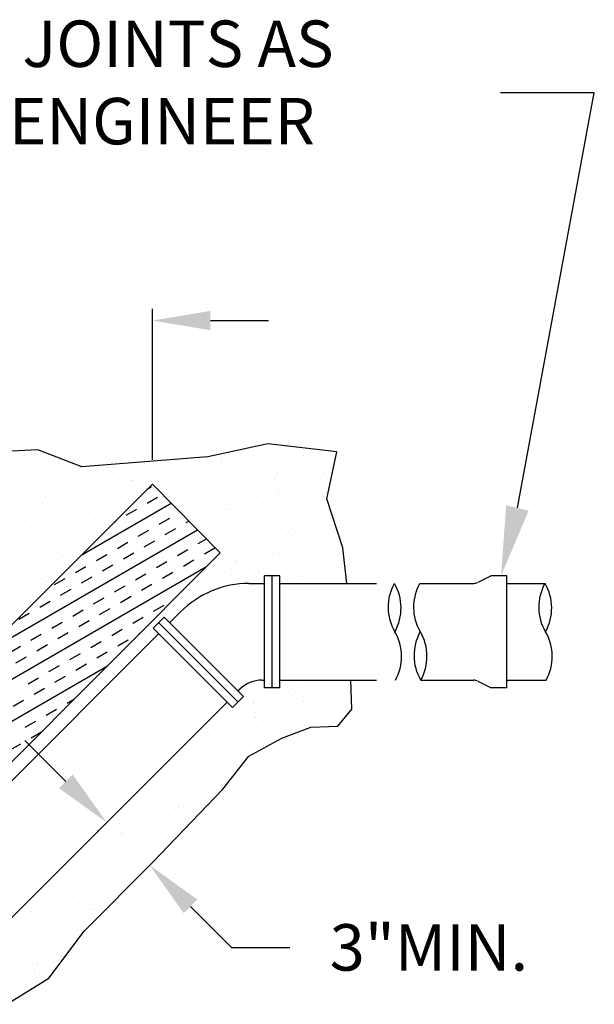
# Model space of a CAD drawing. Units: feet. Extents: x -1.49 to 5.27, y -1 to 5.87.
# Drawn here: x 2.48 to 3.97, y 3.33 to 5.87 of the extents above; entities that cross this region are included whole.
import ezdxf

# ---------------------------------------------------------------- set-up
doc = ezdxf.new("R2010")
doc.units = ezdxf.units.FT
doc.header["$MEASUREMENT"] = 0
doc.header["$PDSIZE"] = 2
doc.linetypes.add('DASHED2', pattern=[0.375, 0.25, -0.125])
doc.layers.get('0').update_dxf_attribs({"linetype": 'CONTINUOUS'})
doc.layers.get('DEFPOINTS').update_dxf_attribs({"linetype": 'CONTINUOUS'})
doc.styles.add('Dim', font='simplex.shx')
doc.styles.add('L120', font='simplex', dxfattribs={"height": 0.12})
doc.dimstyles.new('Bloom_Dim_Style', dxfattribs={"dimtxt": 0.12, "dimasz": 0.15, "dimexe": 0.03, "dimexo": 0.0625, "dimgap": 0.1, "dimtad": 0, "dimtih": 1, "dimtoh": 1, "dimdec": 3, "dimrnd": 0.01, "dimzin": 12, "dimdsep": 46, "dimtxsty": 'Dim', "dimcen": 0, "dimclrd": 256, "dimclre": 1, "dimclrt": 256, "dimaunit": 1, "dimadec": 0, "dimazin": 0, "dimtfac": 1, "dimtdec": 3, "dimtofl": 0, "dimtmove": 0, "dimatfit": 2, "dimfxl": 1, "dimtolj": 1, "dimtzin": 1, "dimarcsym": 0})

# ---------------------------------------------------------------- blocks, each defined once
blk = doc.blocks.new('*X5')
at = {"color": 0}
for p, q in [((13.5302, 18.6009), (13.5417, 18.6075)), ((13.5303, 18.5649), (13.5573, 18.5805)), ((13.3595, 18.4302), (13.5927, 18.5648)), ((13.4762, 18.5336), (13.5032, 18.5492)), ((13.5615, 18.5107), (13.5886, 18.5264)), ((13.1033, 18.174), (13.6607, 18.4958)), ((13.4448, 18.5155), (13.4491, 18.518)), ((13.5772, 18.4837), (13.6042, 18.4993)), ((13.6313, 18.5149), (13.638, 18.5188)), ((13.5074, 18.4795), (13.5345, 18.4951)), ((13.6625, 18.4608), (13.6834, 18.4728)), ((13.4533, 18.4482), (13.4803, 18.4639)), ((13.523, 18.4524), (13.5501, 18.468)), ((13.6084, 18.4295), (13.6355, 18.4452)), ((13.6782, 18.4337), (13.7052, 18.4494)), ((13.3992, 18.417), (13.4262, 18.4326)), ((13.4689, 18.4212), (13.496, 18.4368)), ((12.8472, 17.9179), (13.6837, 18.4009)), ((13.345, 18.3857), (13.3721, 18.4014)), ((13.4148, 18.3899), (13.4418, 18.4055)), ((13.5543, 18.3983), (13.5813, 18.4139)), ((13.624, 18.4025), (13.6511, 18.4181)), ((13.2909, 18.3545), (13.318, 18.3701)), ((13.3607, 18.3587), (13.3877, 18.3743)), ((13.5002, 18.367), (13.5272, 18.3827)), ((13.5699, 18.3712), (13.597, 18.3869)), ((13.3065, 18.3274), (13.3336, 18.343)), ((13.446, 18.3358), (13.4731, 18.3514)), ((13.5158, 18.34), (13.5428, 18.3556)), ((13.3919, 18.3045), (13.419, 18.3202)), ((13.4617, 18.3087), (13.4887, 18.3244)), ((13.2524, 18.2962), (13.2795, 18.3118)), ((13.4075, 18.2775), (13.4346, 18.2931)), ((13.547, 18.2859), (13.5741, 18.3015)), ((13.1983, 18.2649), (13.2253, 18.2805)), ((13.3378, 18.2733), (13.3648, 18.2889)), ((13.4929, 18.2546), (13.52, 18.2702)), ((13.2836, 18.242), (13.3107, 18.2577)), ((13.3534, 18.2462), (13.3805, 18.2619)), ((13.2295, 18.2108), (13.2566, 18.2264)), ((13.2993, 18.215), (13.3263, 18.2306)), ((13.4388, 18.2234), (13.4658, 18.239)), ((13.5085, 18.2275), (13.513, 18.2301)), ((13.1754, 18.1795), (13.2025, 18.1952)), ((13.2451, 18.1837), (13.2722, 18.1994)), ((13.3847, 18.1921), (13.4117, 18.2077)), ((13.4544, 18.1963), (13.4815, 18.2119)), ((13.191, 18.1525), (13.2181, 18.1681)), ((13.3305, 18.1609), (13.3576, 18.1765)), ((13.4003, 18.165), (13.4273, 18.1807)), ((12.558, 17.6427), (13.4276, 18.1447)), ((13.2764, 18.1296), (13.3035, 18.1452)), ((13.3461, 18.1338), (13.3732, 18.1494)), ((13.2223, 18.0984), (13.2493, 18.114)), ((13.292, 18.1025), (13.3191, 18.1182)), ((13.2379, 18.0713), (13.265, 18.0869)), ((13.1838, 18.04), (13.2108, 18.0557)), ((13.3233, 18.0484), (13.3422, 18.0593)), ((13.2691, 18.0172), (13.2962, 18.0328)), ((13.215, 17.9859), (13.2421, 18.0015)), ((13.2306, 17.9589), (13.2568, 17.974)), ((13.1765, 17.9276), (13.2036, 17.9432))]:
    blk.add_line(p, q, dxfattribs=at)
blk = doc.blocks.new('*X3')
at = {"color": 0}
for p, q in [((13.2454, 18.6997), (13.2454, 18.6997)), ((13.7918, 18.7069), (13.7918, 18.7069)), ((13.8493, 18.7031), (13.8493, 18.7031)), ((13.8881, 18.71), (13.8881, 18.71)), ((13.2059, 18.6738), (13.2059, 18.6738)), ((13.2137, 18.688), (13.2137, 18.688)), ((13.7218, 18.679), (13.7218, 18.679)), ((13.7225, 18.683), (13.7225, 18.683)), ((13.7302, 18.6882), (13.7302, 18.6882)), ((13.9079, 18.6839), (13.9079, 18.6839)), ((13.9338, 18.6872), (13.9338, 18.6872)), ((13.9817, 18.6812), (13.9817, 18.6812)), ((13.3381, 18.6532), (13.3381, 18.6532)), ((13.6213, 18.6651), (13.6213, 18.6651)), ((13.726, 18.657), (13.726, 18.657)), ((14.0107, 18.6516), (14.0107, 18.6516)), ((13.2113, 18.6332), (13.2113, 18.6332)), ((13.3075, 18.641), (13.3075, 18.641)), ((13.3618, 18.6237), (13.3618, 18.6237)), ((13.4581, 18.6268), (13.4581, 18.6268)), ((13.4704, 18.6314), (13.4704, 18.6314)), ((13.4901, 18.6243), (13.4901, 18.6243)), ((13.4961, 18.6247), (13.4961, 18.6247)), ((13.4985, 18.6335), (13.4985, 18.6335)), ((13.5096, 18.6458), (13.5096, 18.6458)), ((13.5545, 18.63), (13.5545, 18.63)), ((13.5991, 18.6369), (13.5991, 18.6369)), ((13.6508, 18.6331), (13.6508, 18.6331)), ((13.6762, 18.6292), (13.6762, 18.6292)), ((13.7472, 18.6363), (13.7472, 18.6363)), ((13.8086, 18.6468), (13.8086, 18.6468)), ((13.8435, 18.6394), (13.8435, 18.6394)), ((13.8583, 18.6351), (13.8583, 18.6351)), ((13.8596, 18.6311), (13.8596, 18.6311)), ((13.868, 18.6404), (13.868, 18.6404)), ((13.9398, 18.6426), (13.9398, 18.6426)), ((13.987, 18.6406), (13.987, 18.6406)), ((13.9972, 18.6306), (13.9972, 18.6306)), ((13.2147, 18.6071), (13.2147, 18.6071)), ((13.2655, 18.6205), (13.2655, 18.6205)), ((13.3067, 18.6224), (13.3067, 18.6224)), ((13.3843, 18.6054), (13.3843, 18.6054)), ((13.6026, 18.6109), (13.6026, 18.6109)), ((13.6834, 18.6064), (13.6834, 18.6064)), ((13.8855, 18.6113), (13.8855, 18.6113)), ((13.9905, 18.6146), (13.9905, 18.6146)), ((13.2668, 18.5789), (13.2668, 18.5789)), ((13.347, 18.5853), (13.347, 18.5853)), ((13.3709, 18.5844), (13.3709, 18.5844)), ((13.4445, 18.5745), (13.4445, 18.5745)), ((13.4758, 18.5908), (13.4758, 18.5908)), ((13.6279, 18.5765), (13.6279, 18.5765)), ((13.6363, 18.5857), (13.6363, 18.5857)), ((13.6971, 18.5728), (13.6971, 18.5728)), ((13.7349, 18.589), (13.7349, 18.589)), ((13.7934, 18.576), (13.7934, 18.576)), ((13.814, 18.5814), (13.814, 18.5814)), ((13.8636, 18.5945), (13.8636, 18.5945)), ((13.872, 18.5902), (13.872, 18.5902)), ((13.8898, 18.5791), (13.8898, 18.5791)), ((13.9861, 18.5823), (13.9861, 18.5823)), ((13.2154, 18.5571), (13.2154, 18.5571)), ((13.2584, 18.5696), (13.2584, 18.5696)), ((13.2591, 18.5651), (13.2591, 18.5651)), ((13.3117, 18.5602), (13.3117, 18.5602)), ((13.4081, 18.5634), (13.4081, 18.5634)), ((13.4792, 18.5648), (13.4792, 18.5648)), ((13.6007, 18.5697), (13.6007, 18.5697)), ((13.7402, 18.5484), (13.7402, 18.5484)), ((13.7468, 18.5498), (13.7468, 18.5498)), ((13.7602, 18.5709), (13.7602, 18.5709)), ((13.8671, 18.5685), (13.8671, 18.5685)), ((13.9994, 18.5467), (13.9994, 18.5467)), ((13.2236, 18.5392), (13.2236, 18.5392)), ((13.2457, 18.544), (13.2457, 18.544)), ((13.3524, 18.5447), (13.3524, 18.5447)), ((13.3962, 18.5218), (13.3962, 18.5218)), ((13.4046, 18.531), (13.4046, 18.531)), ((13.433, 18.5256), (13.433, 18.5256)), ((13.635, 18.5305), (13.635, 18.5305)), ((13.7437, 18.5224), (13.7437, 18.5224)), ((13.7657, 18.5287), (13.7657, 18.5287)), ((13.7741, 18.5379), (13.7741, 18.5379)), ((13.9341, 18.5315), (13.9341, 18.5315)), ((13.9518, 18.5335), (13.9518, 18.5335)), ((13.2128, 18.5199), (13.2128, 18.5199)), ((13.229, 18.4986), (13.229, 18.4986)), ((13.3558, 18.5187), (13.3558, 18.5187)), ((13.3612, 18.4958), (13.3612, 18.4958)), ((13.7466, 18.5084), (13.7466, 18.5084)), ((13.8429, 18.5115), (13.8429, 18.5115)), ((13.876, 18.5006), (13.876, 18.5006)), ((13.9392, 18.5147), (13.9392, 18.5147)), ((14.0047, 18.506), (14.0047, 18.506)), ((14.0109, 18.4959), (14.0109, 18.4959)), ((13.2324, 18.4726), (13.2324, 18.4726)), ((13.2648, 18.4926), (13.2648, 18.4926)), ((13.3078, 18.4853), (13.3078, 18.4853)), ((13.3506, 18.4721), (13.3506, 18.4721)), ((13.7201, 18.4789), (13.7201, 18.4789)), ((13.8089, 18.4911), (13.8089, 18.4911)), ((13.9035, 18.4808), (13.9035, 18.4808)), ((13.9119, 18.49), (13.9119, 18.49)), ((13.9975, 18.4749), (13.9975, 18.4749)), ((14.0082, 18.48), (14.0082, 18.48)), ((13.3647, 18.4507), (13.3647, 18.4507)), ((13.7526, 18.4545), (13.7526, 18.4545)), ((13.8814, 18.4599), (13.8814, 18.4599)), ((13.8857, 18.4556), (13.8857, 18.4556)), ((13.991, 18.4472), (13.991, 18.4472)), ((13.2202, 18.422), (13.2202, 18.422)), ((13.3023, 18.4193), (13.3023, 18.4193)), ((13.3107, 18.4286), (13.3107, 18.4286)), ((13.3166, 18.4252), (13.3166, 18.4252)), ((13.7983, 18.4409), (13.7983, 18.4409)), ((13.8579, 18.4311), (13.8579, 18.4311)), ((13.8723, 18.4345), (13.8723, 18.4345)), ((13.8848, 18.4339), (13.8848, 18.4339)), ((13.8946, 18.4441), (13.8946, 18.4441)), ((13.2413, 18.4046), (13.2413, 18.4046)), ((13.2594, 18.4094), (13.2594, 18.4094)), ((13.7471, 18.3941), (13.7471, 18.3941)), ((13.758, 18.4138), (13.758, 18.4138)), ((13.7605, 18.4152), (13.7605, 18.4152)), ((14.0171, 18.4121), (14.0171, 18.4121)), ((13.246, 18.3883), (13.246, 18.3883)), ((13.2567, 18.3696), (13.2567, 18.3696)), ((13.7482, 18.3775), (13.7482, 18.3775)), ((13.7614, 18.3878), (13.7614, 18.3878)), ((13.8096, 18.3783), (13.8096, 18.3783)), ((13.818, 18.3876), (13.818, 18.3876)), ((13.8446, 18.3806), (13.8446, 18.3806)), ((13.9344, 18.3758), (13.9344, 18.3758)), ((13.9409, 18.3838), (13.9409, 18.3838)), ((13.9957, 18.3832), (13.9957, 18.3832)), ((14.0225, 18.3714), (14.0225, 18.3714)), ((14.0372, 18.3869), (14.0372, 18.3869)), ((13.2467, 18.364), (13.2467, 18.364)), ((13.2665, 18.3617), (13.2665, 18.3617)), ((13.8937, 18.366), (13.8937, 18.366)), ((13.2168, 18.3261), (13.2168, 18.3261)), ((13.2501, 18.338), (13.2501, 18.338)), ((13.638, 18.3417), (13.638, 18.3417)), ((13.2084, 18.3169), (13.2084, 18.3169)), ((13.2196, 18.2941), (13.2196, 18.2941)), ((13.605, 18.3067), (13.605, 18.3067)), ((13.5236, 18.2277), (13.5236, 18.2277)), ((13.5104, 18.1787), (13.5104, 18.1787)), ((13.4089, 18.1149), (13.4089, 18.1149)), ((13.3086, 18.0181), (13.3086, 18.0181)), ((13.3225, 18.0313), (13.3225, 18.0313)), ((13.2945, 18.0009), (13.2945, 18.0009)), ((13.2505, 17.9665), (13.2505, 17.9665)), ((13.2724, 17.9679), (13.2724, 17.9679)), ((13.2603, 17.9422), (13.2603, 17.9422)), ((13.2022, 17.9138), (13.2022, 17.9138)), ((13.2107, 17.923), (13.2107, 17.923)), ((13.2468, 17.9212), (13.2468, 17.9212)), ((13.2256, 17.9003), (13.2256, 17.9003))]:
    blk.add_line(p, q, dxfattribs=at)
blk = doc.blocks.new('*X6')
at = {"color": 0}
for p, q in [((13.9292, 18.0968), (13.9292, 18.0968)), ((13.8973, 18.0777), (13.8973, 18.0777)), ((13.9058, 18.087), (13.9058, 18.087)), ((13.9349, 18.0643), (13.9349, 18.0643)), ((13.8042, 18.0471), (13.8042, 18.0471)), ((13.8058, 18.0507), (13.8058, 18.0507)), ((13.9006, 18.0502), (13.9006, 18.0502)), ((13.9345, 18.0561), (13.9345, 18.0561)), ((13.9969, 18.0534), (13.9969, 18.0534)), ((14.0436, 18.0391), (14.0436, 18.0391)), ((13.8097, 18.024), (13.8097, 18.024)), ((13.8517, 18.028), (13.8517, 18.028)), ((13.9379, 18.0301), (13.9379, 18.0301)), ((14.0118, 18.0288), (14.0118, 18.0288)), ((14.0351, 18.0299), (14.0351, 18.0299)), ((13.8111, 18.01), (13.8111, 18.01)), ((13.8505, 17.9868), (13.8505, 17.9868)), ((13.8866, 17.9884), (13.8866, 17.9884)), ((13.9468, 17.99), (13.9468, 17.99)), ((13.9984, 18.0077), (13.9984, 18.0077)), ((13.6845, 17.9836), (13.6845, 17.9836)), ((13.6877, 17.9639), (13.6877, 17.9639)), ((13.7541, 17.9837), (13.7541, 17.9837)), ((13.8034, 17.9753), (13.8034, 17.9753)), ((13.8119, 17.9845), (13.8119, 17.9845)), ((13.8146, 17.984), (13.8146, 17.984)), ((13.8732, 17.9674), (13.8732, 17.9674)), ((13.6912, 17.9379), (13.6912, 17.9379)), ((13.7614, 17.9481), (13.7614, 17.9481)), ((13.6109, 17.9129), (13.6109, 17.9129)), ((13.7073, 17.916), (13.7073, 17.916)), ((13.7479, 17.927), (13.7479, 17.927)), ((13.7578, 17.9255), (13.7578, 17.9255)), ((13.8036, 17.9192), (13.8036, 17.9192)), ((13.6227, 17.8866), (13.6227, 17.8866)), ((13.6362, 17.9077), (13.6362, 17.9077)), ((13.7001, 17.87), (13.7001, 17.87)), ((13.7095, 17.8728), (13.7095, 17.8728)), ((13.718, 17.882), (13.718, 17.882)), ((13.5663, 17.8423), (13.5663, 17.8423)), ((13.6627, 17.8455), (13.6627, 17.8455)), ((13.5767, 17.8239), (13.5767, 17.8239)), ((13.6639, 17.823), (13.6639, 17.823)), ((13.6848, 17.8279), (13.6848, 17.8279)), ((13.7055, 17.8294), (13.7055, 17.8294)), ((13.5596, 17.7875), (13.5596, 17.7875)), ((13.5821, 17.7833), (13.5821, 17.7833)), ((13.5163, 17.7789), (13.5163, 17.7789)), ((13.6126, 17.782), (13.6126, 17.782)), ((13.6156, 17.7703), (13.6156, 17.7703)), ((13.6241, 17.7795), (13.6241, 17.7795)), ((13.4344, 17.7471), (13.4344, 17.7471)), ((13.4587, 17.7372), (13.4587, 17.7372)), ((13.5855, 17.7572), (13.5855, 17.7572)), ((13.6365, 17.752), (13.6365, 17.752)), ((13.4621, 17.7111), (13.4621, 17.7111)), ((13.4694, 17.7113), (13.4694, 17.7113)), ((13.5113, 17.7116), (13.5113, 17.7116)), ((13.5657, 17.7144), (13.5657, 17.7144)), ((13.57, 17.7205), (13.57, 17.7205)), ((13.623, 17.7309), (13.623, 17.7309)), ((13.4978, 17.6905), (13.4978, 17.6905)), ((13.5944, 17.6893), (13.5944, 17.6893)), ((13.386, 17.6712), (13.386, 17.6712)), ((13.5217, 17.6678), (13.5217, 17.6678)), ((13.5302, 17.677), (13.5302, 17.677)), ((13.3284, 17.6375), (13.3284, 17.6375)), ((13.3726, 17.6501), (13.3726, 17.6501)), ((13.4248, 17.6407), (13.4248, 17.6407)), ((13.471, 17.6432), (13.471, 17.6432)), ((13.5211, 17.6438), (13.5211, 17.6438)), ((13.4761, 17.618), (13.4761, 17.618)), ((13.3477, 17.5971), (13.3477, 17.5971)), ((13.4347, 17.5914), (13.4347, 17.5914)), ((13.471, 17.5804), (13.471, 17.5804)), ((13.4764, 17.6026), (13.4764, 17.6026)), ((13.2784, 17.5741), (13.2784, 17.5741)), ((13.353, 17.5565), (13.353, 17.5565)), ((13.3747, 17.5772), (13.3747, 17.5772)), ((13.4278, 17.5653), (13.4278, 17.5653)), ((13.4362, 17.5745), (13.4362, 17.5745)), ((13.4798, 17.5765), (13.4798, 17.5765)), ((13.3095, 17.551), (13.3095, 17.551)), ((13.3564, 17.5304), (13.3564, 17.5304)), ((13.2296, 17.5104), (13.2296, 17.5104)), ((13.2315, 17.5065), (13.2315, 17.5065)), ((13.3278, 17.5096), (13.3278, 17.5096)), ((13.3822, 17.5156), (13.3822, 17.5156)), ((13.3863, 17.5155), (13.3863, 17.5155)), ((13.4242, 17.5128), (13.4242, 17.5128)), ((13.233, 17.4843), (13.233, 17.4843)), ((13.3729, 17.4944), (13.3729, 17.4944)), ((13.2477, 17.454), (13.2477, 17.454)), ((13.2611, 17.4751), (13.2611, 17.4751)), ((13.3339, 17.4628), (13.3339, 17.4628)), ((13.3423, 17.4721), (13.3423, 17.4721)), ((13.3654, 17.4625), (13.3654, 17.4625)), ((13.2832, 17.439), (13.2832, 17.439)), ((13.3796, 17.4422), (13.3796, 17.4422)), ((13.242, 17.4164), (13.242, 17.4164)), ((13.2883, 17.4131), (13.2883, 17.4131)), ((13.3707, 17.4219), (13.3707, 17.4219)), ((13.3098, 17.3953), (13.3098, 17.3953)), ((13.2331, 17.3756), (13.2331, 17.3756)), ((13.24, 17.3604), (13.24, 17.3604)), ((13.2473, 17.3758), (13.2473, 17.3758)), ((13.2484, 17.3696), (13.2484, 17.3696)), ((13.2508, 17.3498), (13.2508, 17.3498))]:
    blk.add_line(p, q, dxfattribs=at)
blk = doc.blocks.new('*D8')
at = {"color": 1, "lineweight": -2, "transparency": 16777216}
for p, q in [((2.5988, 3.9035), (2.4927, 4.0096)), ((2.6819, 3.7745), (2.6837, 3.7763)), ((2.7926, 3.6638), (2.7943, 3.6656)), ((2.9216, 3.5807), (3.0277, 3.4746)), ((3.0277, 3.4746), (3.1777, 3.4746))]:
    blk.add_line(p, q, dxfattribs=at)
at = {"color": 1, "transparency": 16777216}
for points in [[(2.6165, 3.9212), (2.5811, 3.8859), (2.7049, 3.7975)], [(2.9393, 3.5984), (2.9039, 3.563), (2.8156, 3.6868)]]:
    blk.add_solid(points, dxfattribs=at)
at = {"layer": 'DEFPOINTS', "color": 0, "transparency": 16777216}
for p in [(2.7261, 3.8187), (2.7049, 3.7975), (2.8368, 3.708)]:
    blk.add_point(p, dxfattribs=at)
at = {"color": 2, "transparency": 16777216, "insert": (3.5377, 3.4746), "char_height": 0.12, "attachment_point": 5, "style": 'Dim'}
blk.add_mtext('\\A1;3"MIN.', dxfattribs=at)
blk = doc.blocks.new('*D9')
at = {"color": 1, "lineweight": -2, "transparency": 16777216}
for p, q in [((2.3793, 4.5476), (2.3793, 5.1243)), ((2.8227, 4.7344), (2.8227, 5.1243)), ((2.2293, 5.0943), (2.0793, 5.0943)), ((2.9727, 5.0943), (3.1227, 5.0943))]:
    blk.add_line(p, q, dxfattribs=at)
at = {"color": 1, "transparency": 16777216}
for points in [[(2.2293, 5.1193), (2.2293, 5.0693), (2.3793, 5.0943)], [(2.9727, 5.1193), (2.9727, 5.0693), (2.8227, 5.0943)]]:
    blk.add_solid(points, dxfattribs=at)
at = {"layer": 'DEFPOINTS', "color": 0, "transparency": 16777216}
for p in [(2.8227, 5.0943), (2.8227, 4.6719), (2.3793, 4.4851)]:
    blk.add_point(p, dxfattribs=at)
at = {"color": 2, "transparency": 16777216, "insert": (1.6479, 5.0943), "char_height": 0.12, "attachment_point": 5, "style": 'Dim'}
blk.add_mtext('\\A1;12" MIN', dxfattribs=at)

msp = doc.modelspace()

# ---------------------------------------------------------------- linework, layer by layer
at = {"color": 1}
for p, q in [((3.9654, 5.6829), (3.723, 5.6829)), ((3.7666, 4.6101), (3.9654, 5.6829))]:
    msp.add_line(p, q, dxfattribs=at)
at = {"color": 2}
for p, q in [((2.1009, 3.9501), (2.8227, 4.6719)), ((2.9982, 4.4938), (2.8227, 4.6719)), ((2.2045, 3.7001), (2.9982, 4.4938)), ((3.1125, 4.1451), (3.1125, 4.4351)), ((3.1525, 4.4351), (3.1125, 4.4351)), ((3.1325, 4.1451), (3.1325, 4.4351)), ((3.1525, 4.1451), (3.1525, 4.4351)), ((3.6991, 4.4351), (3.6638, 4.4175)), ((3.7391, 4.4351), (3.6991, 4.4351)), ((3.7391, 4.1451), (3.7391, 4.4351)), ((3.0725, 4.4151), (3.1125, 4.4151)), ((3.1125, 4.1651), (3.1125, 4.4151)), ((2.825, 4.2995), (2.8533, 4.3277)), ((2.8533, 4.3277), (3.0584, 4.1227)), ((2.8674, 4.3136), (2.8957, 4.3419)), ((2.8392, 4.3136), (3.0442, 4.1085)), ((2.2755, 3.7217), (2.8392, 4.2853)), ((2.825, 4.2995), (3.0301, 4.0944)), ((3.1056, 4.1651), (3.1125, 4.1651)), ((3.6638, 4.1627), (3.6991, 4.1451)), ((3.0301, 4.0944), (3.0584, 4.1227)), ((3.0442, 4.1368), (3.0491, 4.1417)), ((3.1525, 4.1451), (3.1125, 4.1451)), ((3.7391, 4.1451), (3.6991, 4.1451)), ((2.4523, 3.5449), (3.0159, 4.1085))]:
    msp.add_line(p, q, dxfattribs=at)
at = {"color": 2, "linetype": 'DASHED2'}
for p, q in [((3.1525, 4.4151), (3.4487, 4.4151)), ((3.5146, 4.4151), (3.6537, 4.4151)), ((3.7391, 4.4151), (3.8382, 4.4151)), ((3.1525, 4.1651), (3.4511, 4.1651)), ((3.517, 4.1651), (3.6537, 4.1651)), ((3.7391, 4.1651), (3.8406, 4.1651))]:
    msp.add_line(p, q, dxfattribs=at)
at = {"color": 2}
for points in [[(3.3258, 4.4151), (3.3258, 4.4151), (3.3154, 4.5066), (3.274, 4.6333), (3.2999, 4.7548), (3.1215, 4.7755), (2.9663, 4.7419), (2.6404, 4.716), (2.5266, 4.76), (2.3715, 4.7522), (2.3191, 4.723)], [(2.4465, 3.3276), (2.5551, 3.3948), (2.6467, 3.5168), (2.824, 3.6947), (3.0051, 3.8835), (3.0723, 3.9688), (3.1577, 4.0153), (3.2327, 4.0438), (3.3025, 4.0464), (3.3387, 4.0903), (3.3361, 4.1651)]]:
    msp.add_lwpolyline(points, dxfattribs=at)
for points in [[(3.4499, 4.2901, -0.261705), (3.4487, 4.4151, -1.364267)], [(3.4499, 4.2901, 0.261705), (3.4487, 4.4151, 1.364267)], [(3.5158, 4.2901, -0.261705), (3.5146, 4.4151, -1.364267)], [(3.8394, 4.2901, -0.261705), (3.8382, 4.4151, -1.364267)], [(3.8394, 4.2901, 0.261705), (3.8382, 4.4151, 1.364267)], [(3.4511, 4.1651, 0.261705), (3.4499, 4.2901, 1.364267)], [(3.517, 4.1651, -0.261705), (3.5158, 4.2901, -1.364267)], [(3.517, 4.1651, 0.261705), (3.5158, 4.2901, 1.364267)], [(3.8406, 4.1651, 0.261705), (3.8394, 4.2901, 1.364267)]]:
    msp.add_lwpolyline(points, format="xyb", dxfattribs=at)
for centre, radius, start, end in [((3.0725, 4.1651), 0.25, 90, 135), ((3.6537, 4.4377), 0.0225, 270, 296.5651), ((3.1056, 4.0851), 0.08, 90, 135), ((3.6537, 4.1426), 0.0225, 63.4349, 90)]:
    msp.add_arc(centre, radius, start, end, dxfattribs=at)
at = {"color": 1}
msp.add_solid([(3.7957, 4.603), (3.7374, 4.6171), (3.7243, 4.4351)], dxfattribs=at)

# ---------------------------------------------------------------- block references
at = {"color": 6}
for name in ['*X3', '*X5', '*X6']:
    msp.add_blockref(name, (-10.7211, -13.9425), dxfattribs=at)

# ---------------------------------------------------------------- texts
at = {"color": 2, "insert": (1.4118, 5.8695), "char_height": 0.12, "width": 2.326863, "attachment_point": 1, "style": 'L120'}
msp.add_mtext('RESTRAIN EX. JOINTS AS DIRECTED BY ENGINEER', dxfattribs=at)

# ---------------------------------------------------------------- dimensions: what is measured, and where the dimension line sits
at = {"color": 1}
dim = msp.add_linear_dim(base=(2.8227, 5.0943), p1=(2.3793, 4.4851), p2=(2.8227, 4.6719), text='12" MIN', dimstyle='Bloom_Dim_Style', override={"dimpost": "'", "dimclrd": 1, "dimclrt": 2}, dxfattribs=at)
dim.commit()
dim.dimension.update_dxf_attribs({"geometry": '*D9', "text_midpoint": (1.6479, 5.0943), "dimtype": 160})
dim = msp.add_linear_dim(base=(2.7049, 3.7975), p1=(2.8368, 3.708), p2=(2.7261, 3.8187), angle=135, text='3"MIN.', dimstyle='Bloom_Dim_Style', override={"dimpost": "'", "dimclrd": 1, "dimclrt": 2})
dim.commit()
dim.dimension.update_dxf_attribs({"geometry": '*D8', "text_midpoint": (3.5377, 3.4746), "dimtype": 161})

doc.saveas('drawing.dxf')
